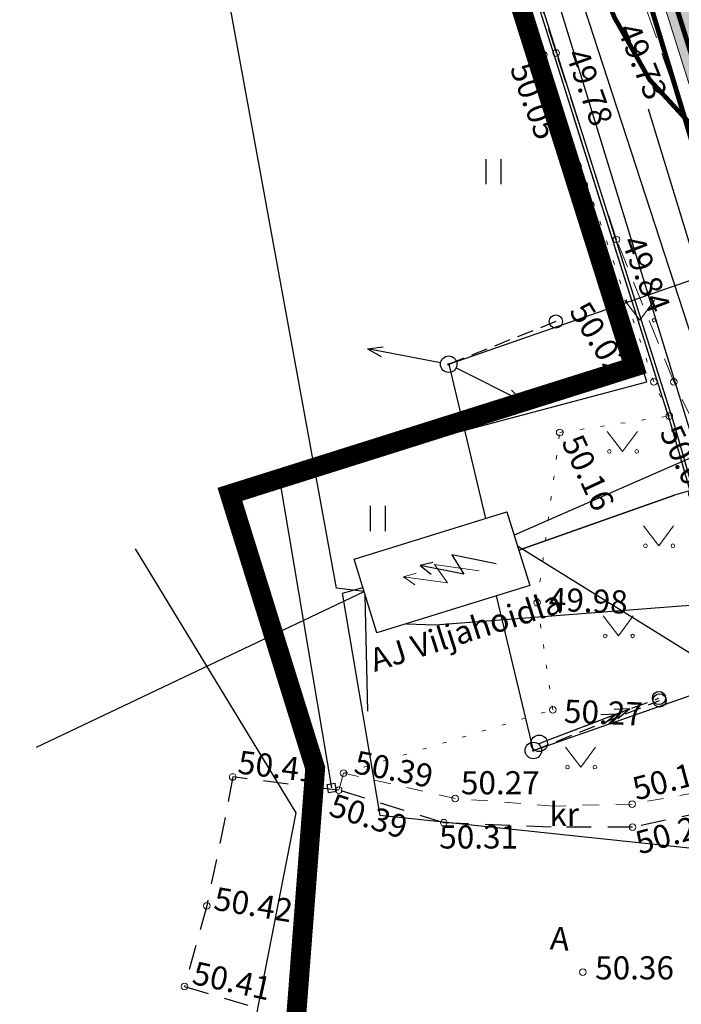
# Model space of a CAD drawing. Units: metres. Extents: x 548908 to 557403, y 6579295 to 6585864.
# Drawn here: x 551257 to 551277, y 6580430 to 6580460 of the extents above; entities that cross this region are included whole.
import ezdxf
from ezdxf.enums import TextEntityAlignment as Align

# ---------------------------------------------------------------- set-up
doc = ezdxf.new("R2010")
doc.units = ezdxf.units.M
for name, pattern in [('12207-GEO-1_must$0$HOONEKP', [0.02, 0.01, 0.01]), ('12207-GEO-1_must$0$KATASTRIPIIR', [0.02, 0.01, 0.01]), ('12207-GEO-1_must$0$TUGI', [1.5, 1, -0.5]), ('21M6066_TJ01$0$ASFBET', [2.5, 1.5, -1]), ('21M6066_TJ01$0$KOLVIK', [1.25, 0.25, -1]), ('21M6066_TJ01$0$KRAAVIPERV', [0.02001, 0.01, -1e-05, 0.01]), ('21M6066_TJ01$0$KRUUSKILL', [2, 1, -1]), ('Trasside teostusjoonised$0$HOONEKP', [0.02, 0.01, 0.01])]:
    doc.linetypes.add(name, pattern=pattern)
doc.layers.get('0').update_dxf_attribs({"lineweight": 9})
for name, color, linetype, lineweight in [('-GEODEESIA', 7, 'Continuous', 9), ('21M6066_TJ01$0$HALJASTUS', 7, 'Continuous', 0), ('21M6066_TJ01$0$VEEKOGU', 7, 'Continuous', 0), ('DP_KR-olemasolev', 36, 'Continuous', 9), ('Trasside teostusjoonised$0$HOONE', 7, 'Continuous', 0)]:
    doc.layers.add(name, color=color, linetype=linetype, lineweight=lineweight)
for name, color, linetype in [('12207-GEO-1_must$0$AED', 7, 'Continuous'), ('12207-GEO-1_must$0$HALJASTUS', 7, 'Continuous'), ('12207-GEO-1_must$0$HOONE', 7, 'Continuous'), ('12207-GEO-1_must$0$KPKAABEL', 7, 'Continuous'), ('12207-GEO-1_must$0$KPOHULIIN', 7, 'Continuous'), ('12207-GEO-1_must$0$KTRASS', 7, 'Continuous'), ('12207-GEO-1_must$0$MPKAABEL', 7, 'Continuous'), ('12207-GEO-1_must$0$MPOHULIIN', 7, 'Continuous'), ('12207-GEO-1_must$0$PIIR', 7, 'Continuous'), ('12207-GEO-1_must$0$POST', 7, 'Continuous'), ('12207-GEO-1_must$0$RAJATIS', 7, 'Continuous'), ('12207-GEO-1_must$0$SITRASS', 7, 'Continuous'), ('12207-GEO-1_must$0$VTRASS', 7, 'Continuous'), ('21M6066_TJ01$0$KORGUS', 7, 'Continuous'), ('21M6066_TJ01$0$TEE', 7, 'Continuous'), ('Trasside teostusjoonised$0$KPKAABEL', 7, 'Continuous')]:
    doc.layers.add(name, color=color, linetype=linetype)
doc.layers.add('DP_MA-veekogu', color=7, linetype='Continuous', lineweight=9, true_color=0xe5f7ff)
doc.styles.add('12207-GEO-1_must$0$romans', font='romans.shx')
doc.styles.add('21M6066_TJ01$0$Style-INTL_ISO', font='INTL_ISO.shx')
doc.styles.add('21M6066_TJ01$0$Style-INTL_ISO_ITALIC', font='INTL_ISO_ITALIC.shx')
doc.styles.add('Trasside teostusjoonised$0$Style-INTL_ISO', font='INTL_ISO.shx')
doc.linetypes.add('12207-GEO-1_must$0$-K-', pattern='A,10,-1.5,["K",12207-GEO-1_must$0$romans,S=1.4,R=0,X=-0.7,Y=-0.7],-1.5,10,-3', length=26)
doc.linetypes.add('12207-GEO-1_must$0$-V-', pattern='A,10,-1.5,["V",12207-GEO-1_must$0$romans,S=1.4,R=0,X=-0.7,Y=-0.7],-1.5,10,-3', length=26)
doc.linetypes.add('12207-GEO-1_must$0$EP_KBL', pattern='A,8,-2,[138,mkm.shx,S=1,R=0,X=0,Y=0],1,[138,mkm.shx,S=1,R=0,X=0,Y=0],4,[138,mkm.shx,S=1,R=180,X=0,Y=0],1,[138,mkm.shx,S=1,R=180,X=0,Y=0],-2', length=18)
doc.linetypes.add('12207-GEO-1_must$0$EP_OHL', pattern='A,10,[138,mkm.shx,S=1,R=0,X=0,Y=0],1,[138,mkm.shx,S=1,R=0,X=0,Y=0],4,[138,mkm.shx,S=1,R=180,X=0,Y=0],1,[138,mkm.shx,S=1,R=180,X=0,Y=0],15', length=31)
doc.linetypes.add('12207-GEO-1_must$0$MP_KBL', pattern='A,8,-2,[138,mkm.shx,S=1,R=0,X=0,Y=0],6,[138,mkm.shx,S=1,R=180,X=0,Y=0],-2', length=18)
doc.linetypes.add('12207-GEO-1_must$0$SI_KBL', pattern='A,8,-2,4,[132,mkm.shx,S=0.5,R=0,X=0,Y=0],4,-2', length=20)
doc.linetypes.add('12207-GEO-1_must$0$SI_VKBL', pattern='A,8,-2,4,[132,mkm.shx,S=0.5,R=0,X=0,Y=0],1,[132,mkm.shx,S=0.5,R=0,X=0,Y=0],4,-2', length=21)
doc.linetypes.add('12207-GEO-1_must$0$VO_AED', pattern='A,2.5,[135,mkm.shx,S=0.6,R=0,X=0,Y=0],5,[135,mkm.shx,S=0.6,R=180,X=0,Y=0],2.5', length=10)
doc.linetypes.add('Trasside teostusjoonised$0$EP_KBL', pattern='A,8,-2,[138,mkm.shx,S=1,R=0,X=0,Y=0],1,[138,mkm.shx,S=1,R=0,X=0,Y=0],4,[138,mkm.shx,S=1,R=180,X=0,Y=0],1,[138,mkm.shx,S=1,R=180,X=0,Y=0],-2', length=18)
doc.linetypes.add('Trasside teostusjoonised$0$KAITSETORU', pattern='A,0,[153,mkm.shx,S=0.075,R=0,X=0,Y=0],-0.15,[153,mkm.shx,S=0.075,R=0,X=0,Y=0],-0.15,[153,mkm.shx,S=0.075,R=0,X=0,Y=0],-0.15,[153,mkm.shx,S=0.075,R=0,X=0,Y=0],-0.15,[153,mkm.shx,S=0.075,R=0,X=0,Y=0],-0.15,[153,mkm.shx,S=0.075,R=0,X=0,Y=0],-0.15,[152,mkm.shx,S=0.075,R=0,X=0,Y=0],-1.2', length=2.1)

# ---------------------------------------------------------------- blocks, each defined once
blk = doc.blocks.new('12207-GEO-1_must$0$bepost')
at = {"color": 0, "linetype": 'Continuous'}
for radius in [0.5, 0.0467]:
    blk.add_circle((0, 0), radius, dxfattribs=at)
blk = doc.blocks.new('12207-GEO-1_must$0$TUPOST')
at = {"color": 0, "linetype": 'Continuous'}
blk.add_circle((0, 0), 0.4, dxfattribs=at)
blk = doc.blocks.new('12207-GEO-1_must$0$VARPOS')
at = {"color": 0, "linetype": 'Continuous'}
for p, q in [((-0.25, 0.25), (-0.25, -0.25)), ((-0.25, 0.25), (0.25, 0.25)), ((0.25, 0.25), (0.25, -0.25)), ((-0.25, -0.25), (0.25, -0.25))]:
    blk.add_line(p, q, dxfattribs=at)
blk = doc.blocks.new('12207-GEO-1_must$0$HEIN')
at = {"color": 0, "linetype": 'Continuous'}
for p, q in [((-0.455, 0.761), (-0.455, -0.761)), ((0.455, 0.761), (0.455, -0.761))]:
    blk.add_line(p, q, dxfattribs=at)
blk = doc.blocks.new('12207-GEO-1_must$0$AJ')
at = {"color": 0, "linetype": 'Continuous'}
for p, q in [((0.952, 4.493), (-0.185, 2.009)), ((-0.185, 2.009), (1.111, 2.458)), ((1.111, 2.458), (0, 0)), ((0, 0.793), (0, 0)), ((0, 0), (0.661, 0.529))]:
    blk.add_line(p, q, dxfattribs=at)
blk = doc.blocks.new('12207-GEO-1_must$0$mpsuun')
at = {"color": 0, "linetype": 'Continuous'}
for p, q in [((0.5, 0), (5, 0)), ((5, 0), (4.097, -0.297)), ((5, 0), (4.098, 0.3))]:
    blk.add_line(p, q, dxfattribs=at)
blk = doc.blocks.new('12207-GEO-1_must$0$pupost')
at = {"color": 0, "linetype": 'Continuous'}
blk.add_circle((0, 0), 0.5, dxfattribs=at)
blk = doc.blocks.new('12207-GEO-1_must$0$epsuun')
at = {"color": 0, "linetype": 'Continuous'}
for p, q in [((0.5, 0), (5.876, 0)), ((5, 0), (4.097, -0.297)), ((5, 0), (4.098, 0.3)), ((5.876, 0), (4.972, -0.297)), ((5.876, 0), (4.973, 0.3))]:
    blk.add_line(p, q, dxfattribs=at)
blk = doc.blocks.new('12207-GEO-1_must')
at = {"layer": '12207-GEO-1_must$0$AED', "linetype": '12207-GEO-1_must$0$VO_AED', "ltscale": 0.5, "flags": 128}
for points in [[(551273.1, 6580456.693), (551272.066, 6580460.23), (551267.423, 6580474.615), (551262.694, 6580489.503), (551257.056, 6580506.79), (551252.915, 6580505.582)], [(551266.112, 6580436.347), (551264.541, 6580445.682), (551275.637, 6580448.634), (551273.1, 6580456.693)]]:
    blk.add_lwpolyline(points, dxfattribs=at)
at = {"layer": '12207-GEO-1_must$0$HOONE', "linetype": '12207-GEO-1_must$0$HOONEKP', "ltscale": 0.5, "flags": 128}
blk.add_lwpolyline([(551266.785, 6580443.269), (551271.409, 6580444.705), (551272.103, 6580442.47), (551267.478, 6580441.035)], close=True, dxfattribs=at)
at = {"layer": '12207-GEO-1_must$0$KPKAABEL', "linetype": '12207-GEO-1_must$0$EP_KBL', "ltscale": 0.5, "flags": 128}
for points in [[(550911.729, 6580625.643), (550916.775, 6580619.215), (550917.972, 6580615.885), (550938.871, 6580599.583), (550940.828, 6580598.153), (550947.506, 6580593.271), (550954.763, 6580587.249), (550983.985, 6580555.861), (551009.209, 6580528.032), (551041.149, 6580495.188), (551045.475, 6580492.005), (551050.295, 6580495.028), (551066.358, 6580505.649), (551094.429, 6580523.378), (551130.324, 6580546.472), (551157.917, 6580564.773), (551188.815, 6580584.84), (551217.473, 6580602.501), (551218.952, 6580602.625), (551220.342, 6580601.747), (551225.736, 6580597.112), (551228.687, 6580592.395), (551231.913, 6580585.791), (551241.825, 6580554.152), (551252.922, 6580516.345), (551259.623, 6580501.568), (551271.886, 6580461.529), (551276.364, 6580447.347), (551277.829, 6580442.25), (551278.657, 6580440.234), (551279.892, 6580439.359), (551285.614, 6580438.041), (551300.15, 6580435.323), (551310.219, 6580433.458), (551324.548, 6580430.903)], [(551273.406, 6580456.716), (551276.364, 6580447.347), (551277.829, 6580442.25), (551278.657, 6580440.234), (551279.892, 6580439.359), (551285.614, 6580438.041), (551300.15, 6580435.323), (551310.219, 6580433.458), (551323.937, 6580431.012)], [(551312.684, 6580419.321), (551308.074, 6580421.241), (551288.085, 6580433.339), (551267.578, 6580435.51), (551266.438, 6580442.237), (551267.051, 6580442.411)]]:
    blk.add_lwpolyline(points, dxfattribs=at)
blk.add_lwpolyline([(550910.865, 6580624.643), (550915.821, 6580618.662), (550917.709, 6580615.723), (550918.909, 6580613.973), (550940.025, 6580597.181), (550940.715, 6580596.632), (550946.275, 6580592.597), (550947.357, 6580591.531), (550953.557, 6580584.46), (550971.652, 6580565.188), (550980.023, 6580555.762), (550982.546, 6580553.548), (551000.37, 6580534.741), (551012.086, 6580522.569), (551028.507, 6580505.835), (551043.541, 6580489.948, 0.16047), (551044.794, 6580489.272), (551045.976, 6580489.905), (551064.286, 6580502.586), (551090.173, 6580518.519), (551111.827, 6580532.197), (551122.096, 6580539.027), (551133.765, 6580547.072), (551158.984, 6580563.203), (551163.059, 6580565.982), (551167.813, 6580568.702), (551176.366, 6580574.052), (551193.137, 6580585.531), (551201.118, 6580590.556), (551213.181, 6580597.99), (551215.658, 6580600.214), (551219.28, 6580598.547), (551227.67, 6580594.13), (551230.9, 6580592.143), (551234.202, 6580584.259), (551246.835, 6580543.607), (551252.445, 6580525.541), (551254.407, 6580518.336), (551263.954, 6580488.29), (551268.571, 6580474.45), (551279.065, 6580440.226), (551286.307, 6580438.52), (551297.798, 6580436.111), (551309.881, 6580433.882), (551317.151, 6580432.704), (551324.627, 6580431.313)], format="xyb", dxfattribs=at)
at = {"layer": '12207-GEO-1_must$0$KPOHULIIN', "linetype": '12207-GEO-1_must$0$EP_OHL', "ltscale": 0.5, "flags": 128}
for points in [[(551269.649, 6580449.168), (551291.68, 6580456.832)], [(551272.21, 6580437.476), (551308.055, 6580450.067)], [(551269.649, 6580449.168), (551270.759, 6580444.503)], [(551272.21, 6580437.476), (551271.096, 6580442.157)]]:
    blk.add_lwpolyline(points, dxfattribs=at)
at = {"layer": '12207-GEO-1_must$0$KTRASS', "linetype": '12207-GEO-1_must$0$-K-', "ltscale": 0.5, "const_width": 0.15, "flags": 128}
blk.add_lwpolyline([(551272.892, 6580469.472), (551283.179, 6580435.549)], dxfattribs=at)
at = {"layer": '12207-GEO-1_must$0$MPKAABEL', "linetype": '12207-GEO-1_must$0$MP_KBL', "ltscale": 0.5, "flags": 128}
for points in [[(551267.09, 6580442.285), (551266.257, 6580442.393), (551262.831, 6580461.113), (551256.367, 6580486.585), (551255.489, 6580490.044), (551251.171, 6580504.378), (551248.535, 6580508.501), (551241.351, 6580524.449), (551236.421, 6580544.6), (551228.651, 6580556.229), (551213.972, 6580579.586), (551212.077, 6580594.101), (551210.542, 6580617.087), (551210.334, 6580618.244), (551209.515, 6580620.366), (551200.927, 6580648.626), (551193.578, 6580683.423), (551191.729, 6580690.908), (551184.868, 6580718.69), (551175.415, 6580757.469), (551171.031, 6580781.822), (551170.867, 6580789.394), (551168.166, 6580792.759)], [(551231.214, 6580593.433), (551239.058, 6580572.824), (551247.009, 6580547.18), (551254.613, 6580521.695), (551262.178, 6580497.567), (551269.721, 6580472.339), (551278.027, 6580446.796), (551271.629, 6580443.996)], [(551271.731, 6580443.67), (551283.745, 6580436.2), (551292.383, 6580433.17)], [(551257.176, 6580437.579), (551267.09, 6580442.285)], [(551267.198, 6580438.663), (551267.124, 6580442.177)], [(551268.371, 6580441.312), (551269.241, 6580441.279), (551276.681, 6580441.856), (551279.925, 6580442.078), (551283.68, 6580441.953), (551284.79, 6580441.916), (551289.589, 6580441.172), (551297.991, 6580439.473), (551308.56, 6580437.283), (551318.087, 6580435.457), (551324.857, 6580434.178)]]:
    blk.add_lwpolyline(points, dxfattribs=at)
at = {"layer": '12207-GEO-1_must$0$PIIR', "linetype": '12207-GEO-1_must$0$KATASTRIPIIR', "ltscale": 0.5, "flags": 128}
blk.add_lwpolyline([(551257.14, 6580506.61), (551211.51, 6580492.4), (551124.62, 6580464.86), (551142.47, 6580403.99), (551230.67, 6580429.36), (551264.83, 6580426.74), (551265.61, 6580436.94), (551263.03, 6580445.23), (551275.26, 6580449.09), (551257.14, 6580506.61)], close=True, dxfattribs=at)
blk.add_lwpolyline([(551257.14, 6580506.61), (551211.51, 6580492.4), (551124.62, 6580464.86), (551142.47, 6580403.99), (551230.67, 6580429.36), (551264.83, 6580426.74), (551265.61, 6580436.94), (551263.03, 6580445.23), (551275.26, 6580449.09), (551257.14, 6580506.61)], close=True, dxfattribs=at)
at = {"layer": '12207-GEO-1_must$0$POST', "linetype": '12207-GEO-1_must$0$TUGI', "ltscale": 0.5}
for p, q in [((551272.891, 6580450.46), (551269.649, 6580449.168)), ((551272.21, 6580437.476), (551276.029, 6580438.992)), ((551272.385, 6580437.691), (551276.009, 6580439.063))]:
    blk.add_line(p, q, dxfattribs=at)
at = {"layer": '12207-GEO-1_must$0$SITRASS', "linetype": '12207-GEO-1_must$0$SI_KBL', "ltscale": 0.5, "flags": 128}
for points in [[(550911.795, 6580625.72), (550916.863, 6580619.264), (550918.056, 6580615.946), (550938.932, 6580599.663), (550940.889, 6580598.232), (550947.567, 6580593.35), (550954.832, 6580587.322), (550984.059, 6580555.929), (551009.282, 6580528.1), (551041.213, 6580495.266), (551045.438, 6580492.185), (551050.246, 6580495.115), (551066.304, 6580505.733), (551094.375, 6580523.463), (551130.27, 6580546.556), (551157.863, 6580564.857), (551188.762, 6580584.924), (551217.44, 6580602.599), (551218.995, 6580602.807), (551220.402, 6580601.828), (551225.813, 6580597.178), (551228.774, 6580592.444), (551232.006, 6580585.828), (551241.92, 6580554.181), (551253.016, 6580516.38), (551259.717, 6580501.603), (551271.982, 6580461.559), (551276.46, 6580447.376), (551277.923, 6580442.283), (551278.738, 6580440.299), (551279.933, 6580439.452), (551285.635, 6580438.139), (551300.169, 6580435.422), (551310.236, 6580433.557), (551324.564, 6580431.002)], [(551273.508, 6580456.724), (551276.46, 6580447.376), (551277.923, 6580442.283), (551278.738, 6580440.299), (551279.933, 6580439.452), (551285.635, 6580438.139), (551300.169, 6580435.422), (551310.236, 6580433.557), (551323.962, 6580431.109)], [(551257.212, 6580428.133), (551257.63, 6580428.15), (551262.44, 6580428.34), (551262.62, 6580428.36), (551262.72, 6580428.38), (551262.82, 6580428.41), (551262.91, 6580428.44), (551262.98, 6580428.47), (551263.07, 6580428.51), (551263.14, 6580428.55), (551263.22, 6580428.6), (551263.3, 6580428.66), (551263.36, 6580428.71), (551263.45, 6580428.79), (551263.52, 6580428.87), (551263.56, 6580428.92), (551263.62, 6580429), (551263.67, 6580429.08), (551263.71, 6580429.15), (551263.82, 6580429.4), (551265.03, 6580435.59), (551260.178, 6580443.579)]]:
    blk.add_lwpolyline(points, dxfattribs=at)
at = {"layer": '12207-GEO-1_must$0$SITRASS', "linetype": '12207-GEO-1_must$0$SI_VKBL', "ltscale": 0.5, "flags": 128}
blk.add_lwpolyline([(551323.582, 6580429.648), (551281.728, 6580437.119), (551275.691, 6580456.89)], dxfattribs=at)
at = {"layer": '12207-GEO-1_must$0$VTRASS', "linetype": '12207-GEO-1_must$0$-V-', "ltscale": 0.5, "flags": 128}
blk.add_lwpolyline([(550907.194, 6580620.392, 0.14, 0.14, 0), (550907.86, 6580620.46, 0.14, 0.14, 0), (550939.272, 6580595.112, 0.14, 0.14, 0), (550939.78, 6580594.7, 0.14, 0.14, 0), (551029.713, 6580501.37, 0.15, 0.15, 0), (551044.403, 6580486.106, 0.15, 0.15, 0), (551179.259, 6580573.567, 0.15, 0.15, 0), (551219.601, 6580600.024, 0.15, 0.15, 0), (551234.719, 6580592.144, 0.15, 0.15, 0), (551237.566, 6580586.358, 0.15, 0.15, 0), (551249.969, 6580545.666, 0.15, 0.15, 0), (551260.743, 6580510.708, 0.15, 0.15, 0), (551273.499, 6580469.6, 0.15, 0.15, 0), (551278.335, 6580454.273, 0, 0, 0)], format="xyseb", dxfattribs=at)
at = {"layer": '12207-GEO-1_must$0$VTRASS', "linetype": '12207-GEO-1_must$0$-V-', "ltscale": 0.5, "const_width": 0.14, "flags": 128}
blk.add_lwpolyline([(551278.604, 6580454.654), (551275.724, 6580457.783), (551274.669, 6580459.652), (551273.877, 6580461.57), (551273.565, 6580463.296), (551273.613, 6580464.35), (551273.613, 6580464.35), (551275.727, 6580465.983), (551276.627, 6580465.877), (551280.1, 6580462.249), (551287.929, 6580456.749), (551299.036, 6580451.298), (551306.045, 6580448.419), (551324.503, 6580441.811), (551326.949, 6580441.057)], dxfattribs=at)
at = {"layer": '12207-GEO-1_must$0$AED', "ltscale": 0.5, "xscale": 0.5, "yscale": 0.5, "zscale": 0.5, "rotation": 99.37715128403322}
blk.add_blockref('12207-GEO-1_must$0$VARPOS', (551266.112, 6580436.347), dxfattribs=at)
at = {"layer": '12207-GEO-1_must$0$HALJASTUS', "ltscale": 0.5, "xscale": 0.5, "yscale": 0.5, "zscale": 0.5}
for p in [(551271, 6580455), (551267.5, 6580444.5)]:
    blk.add_blockref('12207-GEO-1_must$0$HEIN', p, dxfattribs=at)
at = {"layer": '12207-GEO-1_must$0$KPOHULIIN', "linetype": 'Continuous', "ltscale": 0.5, "xscale": 0.5, "yscale": 0.5, "zscale": 0.5, "rotation": 20.76222330499858}
blk.add_blockref('12207-GEO-1_must$0$epsuun', (551272.385, 6580437.691), dxfattribs=at)
at = {"layer": '12207-GEO-1_must$0$MPOHULIIN', "linetype": 'Continuous', "ltscale": 0.5, "xscale": 0.5, "yscale": 0.5, "zscale": 0.5}
for rotation in [169.2586347631757, 333.409659791531]:
    blk.add_blockref('12207-GEO-1_must$0$mpsuun', (551269.649, 6580449.168), dxfattribs=dict(at, rotation=rotation))
at = {"layer": '12207-GEO-1_must$0$POST', "ltscale": 0.5, "xscale": 0.5, "yscale": 0.5, "zscale": 0.5}
for name, p in [('12207-GEO-1_must$0$TUPOST', (551272.891, 6580450.46)), ('12207-GEO-1_must$0$bepost', (551269.649, 6580449.168)), ('12207-GEO-1_must$0$TUPOST', (551276.029, 6580438.992)), ('12207-GEO-1_must$0$bepost', (551272.21, 6580437.476))]:
    blk.add_blockref(name, p, dxfattribs=at)
at = {"layer": '12207-GEO-1_must$0$POST', "linetype": 'Continuous', "ltscale": 0.5, "xscale": 0.5, "yscale": 0.5, "zscale": 0.5}
for name, p in [('12207-GEO-1_must$0$TUPOST', (551276.009, 6580439.063)), ('12207-GEO-1_must$0$pupost', (551272.385, 6580437.691))]:
    blk.add_blockref(name, p, dxfattribs=at)
at = {"layer": '12207-GEO-1_must$0$RAJATIS', "ltscale": 0.5, "xscale": 0.5, "yscale": 0.5, "zscale": 0.5, "rotation": 283.3805064535772}
blk.add_blockref('12207-GEO-1_must$0$AJ', (551268.787, 6580443.073), dxfattribs=at)
blk = doc.blocks.new('21M6066_TJ01$0$MURU')
at = {"layer": '21M6066_TJ01$0$HALJASTUS', "linetype": 'Continuous', "lineweight": 0}
for p, q in [((-0.927, 1.213), (0, 0)), ((0, 0), (0.891, 1.213))]:
    blk.add_line(p, q, dxfattribs=at)
for centre in [(-0.802, 0), (0.855, 0)]:
    blk.add_circle(centre, 0.11, dxfattribs=at)
blk = doc.blocks.new('21M6066_TJ01')
at = {"layer": '21M6066_TJ01$0$HALJASTUS', "linetype": '21M6066_TJ01$0$KOLVIK', "lineweight": 0, "ltscale": 0.5}
blk.add_lwpolyline([(551266.469, 6580436.788), (551272.799, 6580438.709), (551272.328, 6580441.95), (551273.006, 6580447.099), (551276.323, 6580447.601), (551275.856, 6580448.638), (551272.523, 6580458.537), (551269.505, 6580468.244), (551262.898, 6580488.959), (551259.564, 6580499.178), (551257.049, 6580506.753)], dxfattribs=at)
at = {"layer": '21M6066_TJ01$0$KORGUS', "linetype": 'Continuous', "lineweight": 0, "ltscale": 0.5}
for centre in [(551272.523, 6580458.537), (551272.896, 6580458.59), (551274.72, 6580452.947), (551275.856, 6580448.638), (551276.459, 6580448.638), (551276.323, 6580447.601), (551273.006, 6580447.099), (551272.328, 6580441.95), (551272.799, 6580438.709), (551266.469, 6580436.788), (551263.114, 6580436.674), (551266.321, 6580436.273), (551269.844, 6580436.025), (551275.199, 6580435.854), (551269.498, 6580435.291), (551275.207, 6580435.152), (551262.329, 6580432.775), (551273.705, 6580430.769), (551261.656, 6580430.332)]:
    blk.add_circle(centre, 0.1, dxfattribs=at)
at = {"layer": '21M6066_TJ01$0$TEE', "linetype": '21M6066_TJ01$0$ASFBET', "ltscale": 0.5}
blk.add_lwpolyline([(551283.546, 6580460.498), (551285.056, 6580457.47), (551286.557, 6580454.333), (551287.035, 6580452.677), (551287.182, 6580450.453), (551286.911, 6580448.016), (551286.188, 6580445.738), (551285.353, 6580443.771), (551284.362, 6580441.94), (551283.442, 6580440.59), (551282.473, 6580439.241), (551281.082, 6580437.801), (551279.148, 6580436.393), (551277.429, 6580435.624), (551275.207, 6580435.152), (551272.75, 6580435.156), (551269.498, 6580435.291), (551266.321, 6580436.273), (551266.034, 6580436.301), (551263.114, 6580436.674), (551262.875, 6580435.396), (551262.329, 6580432.775), (551261.656, 6580430.332), (551263.816, 6580429.698)], dxfattribs=at)
at = {"layer": '21M6066_TJ01$0$TEE', "linetype": '21M6066_TJ01$0$ASFBET', "lineweight": 0, "ltscale": 0.5}
for points in [[(551269.207, 6580480.341), (551272.585, 6580469.448), (551275.686, 6580459.753), (551278.324, 6580452.241), (551279.844, 6580448.624), (551281.61, 6580445.469), (551283.463, 6580442.868), (551284.351, 6580441.924)], [(551282.473, 6580439.241), (551282.141, 6580439.659), (551279.917, 6580442.412), (551278.119, 6580445.173), (551276.459, 6580448.638), (551274.72, 6580452.947), (551272.896, 6580458.59), (551269.797, 6580468.319), (551266.332, 6580479.268), (551263.165, 6580489.076), (551260.036, 6580499.339), (551256.828, 6580509.567), (551253.308, 6580520.762), (551249.711, 6580531.985), (551246.233, 6580542.944), (551242.47, 6580554.883), (551239.127, 6580565.668), (551235.722, 6580576.385), (551233.187, 6580584.61), (551230.709, 6580592.069), (551226.629, 6580601.753), (551224.554, 6580606.072), (551218.817, 6580616.952)]]:
    blk.add_lwpolyline(points, dxfattribs=at)
at = {"layer": '21M6066_TJ01$0$TEE', "linetype": '21M6066_TJ01$0$KRUUSKILL', "lineweight": 0, "ltscale": 0.5}
blk.add_lwpolyline([(551282.141, 6580439.659), (551280.414, 6580438.073), (551278.881, 6580436.953), (551277.134, 6580436.206), (551275.199, 6580435.854), (551272.827, 6580435.795), (551269.844, 6580436.025), (551266.469, 6580436.788), (551266.321, 6580436.273)], dxfattribs=at)
at = {"layer": '21M6066_TJ01$0$VEEKOGU', "linetype": '21M6066_TJ01$0$KRAAVIPERV', "lineweight": 0, "ltscale": 0.5}
blk.add_lwpolyline([(551269.969, 6580480.553), (551275.294, 6580462.802), (551276.909, 6580457.677), (551279.445, 6580453.389), (551281.529, 6580449.585), (551284.462, 6580447.45), (551286.477, 6580450.96), (551286.626, 6580452.482), (551285.95, 6580454.098), (551284.574, 6580457.148), (551283.115, 6580460.251), (551281.626, 6580462.986), (551280.3, 6580465.867), (551279.343, 6580467.777), (551278.133, 6580470.864), (551276.675, 6580474.702), (551273.846, 6580483.199)], dxfattribs=at)
at = {"layer": '21M6066_TJ01$0$HALJASTUS', "linetype": 'Continuous', "lineweight": 0, "ltscale": 0.5, "xscale": 0.5, "yscale": 0.5, "zscale": 0.5}
for p in [(551275.43, 6580450.498), (551274.909, 6580446.527), (551276.001, 6580443.673), (551274.785, 6580440.943), (551273.643, 6580436.972)]:
    blk.add_blockref('21M6066_TJ01$0$MURU', p, dxfattribs=at)
at = {"layer": '21M6066_TJ01$0$KORGUS', "linetype": 'Continuous', "lineweight": 0, "ltscale": 0.5, "style": '21M6066_TJ01$0$Style-INTL_ISO_ITALIC'}
for s, rotation, p in [('49.73', 292.2454, (551274.735, 6580459.311)), ('49.78', 289.647, (551273.178, 6580458.558)), ('50.05', 290.3355, (551271.489, 6580458.136)), ('49.84', 291.1359, (551274.863, 6580452.886)), ('50.02', 302, (551273.274, 6580450.771)), ('50.06', 295, (551276.013, 6580447.113)), ('50.16', 295, (551273.044, 6580446.821)), ('49.98', 357.7232, (551272.666, 6580441.709)), ('50.27', 357.8189, (551273.124, 6580438.32)), ('50.41', 353.1572, (551263.243, 6580436.784)), ('50.39', 348.9965, (551266.75, 6580436.794)), ('50.15', 14.8503, (551275.323, 6580435.959)), ('50.39', 342.0721, (551265.982, 6580435.523)), ('50.20', 15.7512, (551275.42, 6580434.323)), ('50.42', 350.6279, (551262.508, 6580432.66)), ('50.41', 347.6609, (551261.853, 6580430.418))]:
    blk.add_text(s, height=0.7, rotation=rotation, dxfattribs=at).set_placement(p)
for s, p in [('50.27', (551270.018, 6580436.149)), ('50.31', (551269.362, 6580434.509)), ('50.36', (551274.077, 6580430.546))]:
    blk.add_text(s, height=0.7, dxfattribs=at).set_placement(p)
at = {"layer": '21M6066_TJ01$0$TEE', "linetype": 'Continuous', "lineweight": 0, "ltscale": 0.5, "style": '21M6066_TJ01$0$Style-INTL_ISO'}
blk.add_text('kr', height=0.7, dxfattribs=at).set_placement((551273.141, 6580435.544), align=Align.MIDDLE_CENTER)
blk.add_text('A', height=0.7, rotation=355.6477, dxfattribs=at).set_placement((551273.012, 6580431.783), align=Align.MIDDLE_CENTER)
blk = doc.blocks.new('Trasside teostusjoonised$0$AJ')
at = {"layer": 'Trasside teostusjoonised$0$HOONE', "lineweight": 13}
for p, q in [((0.00476, 0.02247), (-0.00093, 0.01004)), ((-0.00093, 0.01004), (0.00555, 0.01229)), ((0.00555, 0.01229), (0, 0)), ((0, 0.00396), (0, 0)), ((0, 0), (0.00331, 0.00264))]:
    blk.add_line(p, q, dxfattribs=at)
blk = doc.blocks.new('Trasside teostusjoonised')
at = {"layer": 'Trasside teostusjoonised$0$HOONE', "linetype": 'Trasside teostusjoonised$0$HOONEKP', "lineweight": 13, "ltscale": 0.5}
blk.add_3dface([(551266.785, 6580443.269), (551271.409, 6580444.705), (551272.103, 6580442.47), (551267.478, 6580441.035)], dxfattribs=at)
at = {"layer": 'Trasside teostusjoonised$0$KPKAABEL', "linetype": 'Trasside teostusjoonised$0$EP_KBL', "ltscale": 0.5, "flags": 128}
blk.add_lwpolyline([(551200.891, 6580646.28), (551201.113, 6580646.398), (551205.299, 6580648.631), (551206.993, 6580646.206), (551211.419, 6580638.622), (551216.196, 6580630.068), (551223.437, 6580617.159), (551229.266, 6580606.006), (551233.012, 6580605.293), (551236.817, 6580605.137), (551242.193, 6580606.12), (551243.254, 6580604.897), (551247.438, 6580596.599), (551250.05, 6580590.199), (551254.519, 6580575.577), (551259.072, 6580562.124), (551262.597, 6580551.463), (551265.108, 6580545.796), (551267.812, 6580534.692), (551270.444, 6580525.198), (551274.316, 6580513.492), (551277.572, 6580503.213), (551280.945, 6580491.678), (551283.47, 6580484.486), (551286.124, 6580477.826), (551289.982, 6580468.171), (551295.034, 6580459.7), (551294.926, 6580458.6), (551286.428, 6580448.869), (551282.214, 6580446.855), (551276.482, 6580445.205), (551271.771, 6580443.539)], dxfattribs=at)
at = {"layer": 'Trasside teostusjoonised$0$KPKAABEL', "linetype": 'Trasside teostusjoonised$0$KAITSETORU', "lineweight": 13, "ltscale": 0.5}
blk.add_lwpolyline([(551276.482, 6580445.205), (551282.214, 6580446.855)], dxfattribs=at)
at = {"layer": 'Trasside teostusjoonised$0$KPKAABEL', "linetype": 'Trasside teostusjoonised$0$KAITSETORU', "ltscale": 0.5}
blk.add_lwpolyline([(551271.771, 6580443.539), (551276.482, 6580445.205)], dxfattribs=at)
at = {"layer": 'Trasside teostusjoonised$0$HOONE', "linetype": 'Continuous', "lineweight": 13, "xscale": 99.99999999999999, "yscale": 99.99999999999999, "zscale": 99.99999999999999, "rotation": 286.3310434609983}
blk.add_blockref('Trasside teostusjoonised$0$AJ', (551268.281, 6580442.735), dxfattribs=at)
at = {"layer": 'Trasside teostusjoonised$0$HOONE', "linetype": 'Continuous', "lineweight": 13, "style": 'Trasside teostusjoonised$0$Style-INTL_ISO'}
blk.add_text('AJ Viljahoidla', height=0.7, rotation=17.713, dxfattribs=at).set_placement((551267.301, 6580440.183), align=Align.MIDDLE_LEFT)

msp = doc.modelspace()

# ---------------------------------------------------------------- hatches: boundary and pattern name
at = {"layer": 'DP_MA-veekogu', "ltscale": 0.5}
h = msp.add_hatch(color=256, dxfattribs=at)
h.dxf.hatch_style = 1
h.paths.add_polyline_path([(551241.773, 6580584.949), (551240.065, 6580585.674), (551238.818, 6580585.412), (551238.078, 6580583.82), (551237.828, 6580581.536), (551242.561, 6580566.839), (551249.812, 6580543.774), (551256.879, 6580521.563), (551263.309, 6580500.47), (551269.969, 6580480.553), (551275.294, 6580462.802), (551276.909, 6580457.677), (551279.445, 6580453.389), (551281.529, 6580449.585), (551284.462, 6580447.45), (551286.477, 6580450.96), (551286.626, 6580452.482), (551285.95, 6580454.098), (551284.574, 6580457.148), (551283.115, 6580460.251), (551281.626, 6580462.986), (551280.3, 6580465.867), (551279.343, 6580467.777), (551278.133, 6580470.864), (551276.675, 6580474.702), (551273.846, 6580483.199), (551271.145, 6580491.929), (551267.846, 6580502.309), (551264.663, 6580512.629), (551261.212, 6580523.282), (551257.788, 6580534.536), (551254.503, 6580545.154), (551251.004, 6580556.397), (551247.926, 6580565.945), (551244.494, 6580576.824)])

# ---------------------------------------------------------------- linework, layer by layer
at = {"layer": 'DP_KR-olemasolev', "ltscale": 0.5, "const_width": 0.6, "flags": 128}
msp.add_lwpolyline([(551257.14, 6580506.61), (551211.51, 6580492.4), (551124.62, 6580464.86), (551142.47, 6580403.99), (551230.67, 6580429.36), (551264.83, 6580426.74), (551265.61, 6580436.94), (551263.03, 6580445.23), (551275.26, 6580449.09), (551257.14, 6580506.61)], close=True, dxfattribs=at)
msp.add_lwpolyline([(551257.14, 6580506.61), (551211.51, 6580492.4), (551124.62, 6580464.86), (551142.47, 6580403.99), (551230.67, 6580429.36), (551264.83, 6580426.74), (551265.61, 6580436.94), (551263.03, 6580445.23), (551275.26, 6580449.09), (551257.14, 6580506.61)], close=True, dxfattribs=at)
at = {"layer": 'DP_MA-veekogu', "ltscale": 0.5}
msp.add_polyline3d([(551269.969, 6580480.553, 0), (551275.294, 6580462.802, 0), (551276.909, 6580457.677, 0), (551279.445, 6580453.389, 0), (551281.529, 6580449.585, 0), (551284.462, 6580447.45, 0), (551286.477, 6580450.96, 0), (551286.626, 6580452.482, 0), (551285.95, 6580454.098, 0), (551284.574, 6580457.148, 0), (551283.115, 6580460.251, 0), (551281.626, 6580462.986, 0), (551280.3, 6580465.867, 0), (551279.343, 6580467.777, 0), (551278.133, 6580470.864, 0), (551276.675, 6580474.702, 0), (551273.846, 6580483.199, 0)], dxfattribs=at)

# ---------------------------------------------------------------- block references
at = {"layer": '-GEODEESIA', "ltscale": 0.5}
for name in ['12207-GEO-1_must', '21M6066_TJ01', 'Trasside teostusjoonised']:
    msp.add_blockref(name, (0, 0), dxfattribs=at)

doc.saveas('drawing.dxf')
